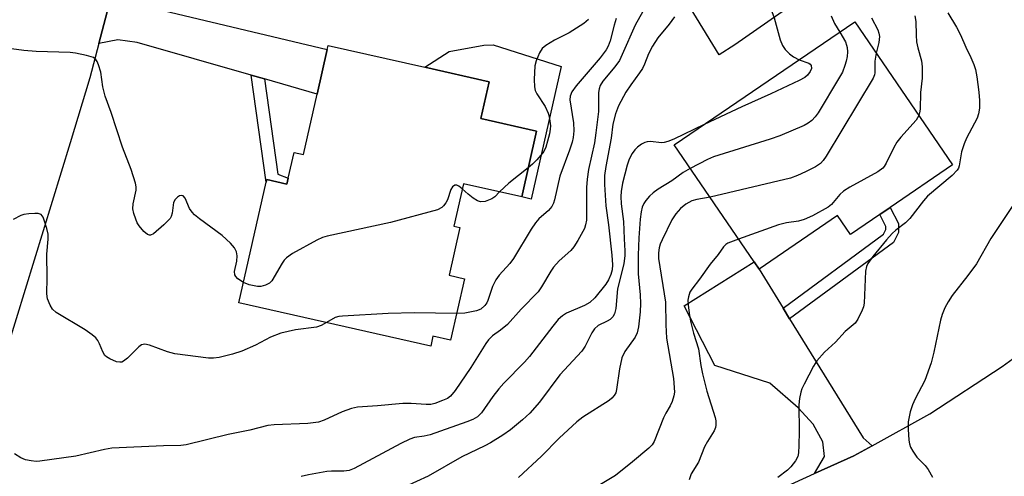
# Model space of a CAD drawing. Units: inches. Extents: x 1297762 to 1303762, y 509450 to 513450.
# Drawn here: x 1299816 to 1300046, y 509817 to 509924 of the extents above; entities that cross this region are included whole.
import ezdxf

# ---------------------------------------------------------------- set-up
doc = ezdxf.new("R2010")
doc.units = ezdxf.units.IN
doc.header["$MEASUREMENT"] = 0
for name, color, linetype in [('BLDG-Footprint', 5, 'Continuous'), ('CULTRL-Pad', 6, 'Continuous'), ('TRANS-Driveway', 251, 'Continuous'), ('TRANS-Non Street Sidewalk', 7, 'Continuous'), ('TRANS-Road', 130, 'Continuous'), ('Undefined', 1, 'Continuous')]:
    doc.layers.add(name, color=color, linetype=linetype)

msp = doc.modelspace()

# ---------------------------------------------------------------- linework, layer by layer
at = {"layer": 'BLDG-Footprint'}
for points, elevation in [([(1300016.7, 509878.37), (1300009.92, 509873.74), (1300006.91, 509878.14), (1299988.62, 509865.65), (1299987.45, 509867.37), (1299968.86, 509894.59), (1300010.9, 509923.3), (1300033.67, 509889.95), (1300019.11, 509880.01)], 376.58), ([(1299936.81, 509897.81), (1299933.34, 509882.48), (1299919.78, 509885.55), (1299917.55, 509875.66), (1299918.97, 509875.34), (1299916.45, 509864.22), (1299920, 509863.42), (1299916.76, 509849.08), (1299912.68, 509850), (1299912.15, 509847.69), (1299867.48, 509857.78), (1299873.84, 509885.93), (1299873.98, 509886.55), (1299878.67, 509885.49), (1299878.98, 509886.88), (1299880.33, 509892.85), (1299882.52, 509892.36), (1299885.7, 509906.46), (1299888.04, 509916.82), (1299888.27, 509917.81), (1299910.8, 509912.72), (1299925.74, 509909.35), (1299923.79, 509900.75)], 388.36)]:
    msp.add_lwpolyline(points, close=True, dxfattribs=dict(at, elevation=elevation))
at = {"layer": 'CULTRL-Pad'}
for points in [[(1299982.95, 509917.95), (1299979.36, 509915.62), (1299970.21, 509930.52), (1299984.54, 509940.41), (1299987.66, 509938.62), (1299995.76, 509926.86)], [(1299942.53, 509912.9), (1299935.53, 509881.98), (1299933.34, 509882.48), (1299936.81, 509897.81), (1299923.79, 509900.75), (1299925.74, 509909.35), (1299910.8, 509912.72), (1299916.45, 509916.42), (1299924.54, 509917.85), (1299926.68, 509917.93)]]:
    msp.add_lwpolyline(points, close=True, dxfattribs=at)
at = {"layer": 'TRANS-Driveway'}
for points in [[(1299873.42, 509909.98), (1299870.35, 509910.86), (1299843.78, 509918.49), (1299839.3, 509919.1), (1299834.89, 509918.28), (1299838.46, 509931.92), (1299841.23, 509929.5), (1299845.3, 509927.04), (1299888.04, 509916.82), (1299885.7, 509906.46)], [(1299994.22, 509856.56), (1299995.74, 509854.08), (1300012.86, 509826.31), (1300014.93, 509824.49), (1300010.71, 509822.16), (1300001.53, 509817.99), (1300003.89, 509821.96), (1300003.5, 509825.38), (1300001.25, 509829.54), (1299997.75, 509833.3), (1299991.16, 509839.04), (1299978.33, 509843.17), (1299971.17, 509857.1), (1299987.45, 509867.37), (1299988.62, 509865.65)]]:
    msp.add_lwpolyline(points, close=True, dxfattribs=at)
at = {"layer": 'TRANS-Non Street Sidewalk'}
for points in [[(1299873.42, 509909.98), (1299876.53, 509887.78), (1299878.98, 509886.88), (1299878.67, 509885.49), (1299873.98, 509886.55), (1299873.84, 509885.93), (1299870.35, 509910.86)], [(1299995.74, 509854.08), (1299994.22, 509856.56), (1300017.61, 509873.77), (1300018.16, 509874.88), (1300018.16, 509875.6), (1300016.7, 509878.37), (1300019.11, 509880.01), (1300021.06, 509876.31), (1300021.05, 509874.19), (1300019.9, 509871.85)]]:
    msp.add_lwpolyline(points, close=True, dxfattribs=at)
at = {"layer": 'TRANS-Road'}
for points in [[(1299851.55, 510140.53), (1299854.57, 510109.79), (1299854.99, 510101.01), (1299855.65, 510086.88), (1299856.02, 510078.94), (1299855.89, 510048.05), (1299855.37, 510035.43), (1299855.29, 510033.65), (1299853.94, 510020.82), (1299852.01, 510002.43), (1299847.15, 509971.4), (1299844.83, 509960.25), (1299841.89, 509946.16), (1299840.75, 509940.66), (1299838.46, 509931.92), (1299834.89, 509918.28), (1299832.8, 509910.28), (1299828.2, 509895.07), (1299813.5, 509847.24)], [(1299992.34, 509813.82), (1300001.53, 509817.99), (1300010.71, 509822.16), (1300014.93, 509824.49), (1300028.37, 509831.9), (1300045.22, 509842.99), (1300047.78, 509844.84)]]:
    msp.add_lwpolyline(points, dxfattribs=at)
at = {"layer": 'Undefined'}
for points, elevation in [([(1299985.32, 509939.96), (1299985.19, 509939.05), (1299985.17, 509937.92), (1299985.31, 509937.06), (1299985.58, 509936.23), (1299986.08, 509935.19), (1299988.83, 509930.86), (1299990.46, 509928.18), (1299991.13, 509926.93), (1299992.11, 509924.22), (1299993.54, 509919.14), (1299994.05, 509917.79), (1299994.69, 509916.87), (1299995.67, 509915.86), (1299996.64, 509915.17), (1299997.97, 509914.46)], 380), ([(1299961.56, 509925.7), (1299959.76, 509922.56), (1299956.77, 509915.68), (1299956.08, 509914.3), (1299955.06, 509912.81), (1299952.2, 509909.45), (1299951.61, 509908.46), (1299951.37, 509907.65), (1299951.26, 509906.81), (1299951.2, 509905.66), (1299951.23, 509902.36), (1299950.62, 509897.44), (1299950.26, 509895.13), (1299948.91, 509888.84), (1299948.57, 509886.65), (1299948.45, 509884.67), (1299948.4, 509877.1), (1299948.23, 509875.96), (1299947.94, 509875.16), (1299946.43, 509872.33), (1299945.51, 509870.84), (1299944.77, 509870.02), (1299942.08, 509867.56), (1299940.73, 509866.13), (1299940.09, 509865.2), (1299937.97, 509861.49), (1299937.14, 509860.33), (1299933.25, 509856.33), (1299930, 509852.74), (1299928.4, 509851.39), (1299926.52, 509850.12), (1299925.6, 509849.19), (1299925, 509848.34), (1299921.5, 509842.74), (1299917.87, 509837.39), (1299916.78, 509836.05), (1299916.05, 509835.53), (1299914.93, 509835), (1299913.15, 509834.32), (1299912.22, 509834.12), (1299911.06, 509834.11), (1299907.59, 509834.34), (1299905.67, 509834.34), (1299899.78, 509833.81), (1299895.12, 509833.5), (1299893.73, 509833.15), (1299891.55, 509832.42), (1299887.32, 509830.41), (1299885.99, 509830), (1299883.57, 509829.66), (1299875.68, 509829.32), (1299874.25, 509829.18), (1299870.04, 509828.12), (1299864.99, 509827.1), (1299855.23, 509824.68), (1299853.99, 509824.55), (1299849.92, 509824.47), (1299837.87, 509823.91), (1299836.19, 509823.62), (1299829.48, 509822.09), (1299821.11, 509820.85), (1299820.25, 509820.81), (1299819.14, 509820.93), (1299817.78, 509821.23), (1299816.73, 509821.63), (1299815.26, 509822.56)], 384), ([(1300032.58, 509925.38), (1300034.59, 509922.05), (1300035.5, 509920.29), (1300036.75, 509917.36), (1300037.91, 509915), (1300038.6, 509913.34), (1300038.98, 509912.21), (1300039.31, 509910.46), (1300039.79, 509906.92), (1300039.92, 509905), (1300039.92, 509903.14), (1300039.73, 509901.84), (1300039.41, 509900.81), (1300036.94, 509896.19), (1300036.35, 509894.88), (1300035.76, 509892.97), (1300035.2, 509889.73), (1300035.03, 509889.2), (1300034.77, 509888.72), (1300033.56, 509887.49), (1300027.82, 509882.67), (1300026.9, 509881.57), (1300023.76, 509877.44), (1300022.74, 509876.48), (1300020.44, 509874.76), (1300019.6, 509873.99), (1300018.28, 509872.49), (1300015.1, 509868.6), (1300013.92, 509866.99), (1300013.61, 509866.28), (1300013.42, 509865.18), (1300013.11, 509857.74), (1300012.93, 509856.89), (1300012.62, 509856.08), (1300011.6, 509853.99), (1300010.97, 509853.04), (1300008.7, 509851.15), (1300006.43, 509848.61), (1300003.89, 509846.29), (1300002.1, 509844.31), (1300001.31, 509843.07), (1299999.1, 509838.86), (1299998.61, 509837.78), (1299998.34, 509836.94), (1299998.04, 509835.49), (1299997.85, 509834.02), (1299997.94, 509827.81), (1299997.91, 509824.56), (1299997.83, 509822.8), (1299997.66, 509821.97), (1299997.13, 509820.95), (1299996.05, 509819.55), (1299995.22, 509818.76), (1299993.01, 509817.08)], 372), ([(1299968.91, 509924.44), (1299967.68, 509922.77), (1299965.06, 509919.54), (1299963.79, 509917.63), (1299962.87, 509915.87), (1299961.94, 509913.46), (1299961.44, 509912.41), (1299960.81, 509911.43), (1299958.73, 509908.62), (1299957.58, 509906.89), (1299955.91, 509903.73), (1299955.2, 509901.85), (1299954.6, 509899.42), (1299954.18, 509896.21), (1299952.9, 509889.59), (1299952.65, 509887.46), (1299952.66, 509885.42), (1299952.91, 509880.41), (1299953.58, 509876.01), (1299954.32, 509868.9), (1299954.48, 509866.63), (1299954.4, 509865.52), (1299954.11, 509864.43), (1299953.57, 509863.13), (1299952.93, 509862.16), (1299950.38, 509858.93), (1299949.21, 509857.84), (1299948, 509857.18), (1299943.75, 509855.41), (1299942.85, 509854.8), (1299941.84, 509853.9), (1299940.58, 509852.37), (1299935.19, 509845.3), (1299933.99, 509843.98), (1299929.18, 509839.1), (1299928.01, 509837.78), (1299926.6, 509835.95), (1299923.96, 509832.14), (1299923.03, 509831.26), (1299921.97, 509830.61), (1299920.6, 509830.05), (1299912.05, 509827.04), (1299910.62, 509826.7), (1299908.36, 509826.37), (1299907.27, 509826.02), (1299905.18, 509824.98), (1299894.34, 509819.2), (1299893.19, 509818.7), (1299891.91, 509818.52), (1299889.07, 509818.53), (1299887.99, 509818.46), (1299883.72, 509817.73), (1299882.02, 509817.29)], 382), ([(1299955.36, 509924.05), (1299954.85, 509922.54), (1299953.93, 509918.89), (1299953.47, 509917.64), (1299953.03, 509916.78), (1299951.63, 509914.9), (1299946.02, 509908.37), (1299944.98, 509906.96), (1299944.62, 509905.95), (1299944.58, 509905.12), (1299945.43, 509899.77), (1299945.48, 509897.93), (1299945.33, 509896.3), (1299945.08, 509895.25), (1299944.49, 509893.39), (1299942.26, 509887.3), (1299940.99, 509881.83), (1299940.73, 509881), (1299940.37, 509880.29), (1299939.59, 509879.29), (1299937.35, 509877.34), (1299936.57, 509876.45), (1299935.56, 509874.97), (1299931.43, 509868.12), (1299930.55, 509866.99), (1299928.13, 509864.24), (1299927.31, 509863.16), (1299926.58, 509861.64), (1299925.45, 509858.33), (1299925.21, 509857.83), (1299924.72, 509857.16), (1299923.79, 509856.35), (1299922.83, 509855.95), (1299920.08, 509855.41), (1299918.17, 509855.31)], 386), ([(1299948.91, 509923.84), (1299947.8, 509922.95), (1299944.43, 509920.72), (1299940.98, 509918.99), (1299938.96, 509917.81), (1299938.09, 509917.09), (1299937.48, 509916.11), (1299936.71, 509914.19), (1299936.42, 509913.05), (1299936.24, 509909.86), (1299936.29, 509908.13), (1299936.51, 509907.31), (1299936.86, 509906.53), (1299938.81, 509903.56), (1299939.5, 509902.04), (1299939.74, 509901.25), (1299939.93, 509900.17), (1299940.01, 509899.09), (1299939.98, 509898.27), (1299939.81, 509897.17), (1299939.37, 509895.48), (1299938.94, 509894.1), (1299938.49, 509893.1), (1299937.82, 509892.2), (1299936.88, 509891.14), (1299935.89, 509890.12), (1299934.87, 509889.24)], 388), ([(1300005.44, 509924.7), (1300006.17, 509922.95), (1300007.43, 509920.93)], 378), ([(1300014.8, 509924.22), (1300016.25, 509921.42), (1300016.5, 509920.64), (1300016.64, 509919.85), (1300016.5, 509918.5), (1300015.91, 509915.96)], 376), ([(1300024.85, 509924.72), (1300025.11, 509923.34), (1300025.16, 509920.23), (1300025.3, 509918.64), (1300025.58, 509917.27), (1300026.42, 509914.22), (1300026.62, 509912.81), (1300026.56, 509910.19), (1300026.22, 509906.81), (1300026.11, 509902.97), (1300026.01, 509902.11), (1300025.82, 509901.44)], 374), ([(1300007.43, 509920.93), (1300008.71, 509918.65), (1300009.01, 509917.86), (1300009.11, 509917.35), (1300009.18, 509916.29), (1300009.12, 509915.22), (1300008.92, 509914.16), (1300008.6, 509913.1), (1300008.02, 509911.56), (1300007.15, 509910), (1300002.34, 509902.11), (1300001.68, 509901.13), (1300000.94, 509900.33), (1300000.08, 509899.68), (1299999.09, 509899.15), (1299993.45, 509896.75), (1299991.21, 509895.98), (1299977.97, 509891.81), (1299976.63, 509891.21), (1299972.59, 509889.12)], 378), ([(1299868.56, 509862.55), (1299867.27, 509863.36), (1299866.75, 509863.92), (1299866.54, 509864.34), (1299866.5, 509865.07), (1299866.99, 509867.49), (1299867.08, 509868.78), (1299866.91, 509869.72), (1299866.45, 509870.58), (1299865.5, 509871.67), (1299863.58, 509873.49), (1299858.29, 509877.35), (1299857.16, 509878.3), (1299856.63, 509878.91), (1299856.02, 509879.82), (1299854.99, 509882.2), (1299854.52, 509882.74), (1299854.12, 509882.85), (1299853.67, 509882.73), (1299853.22, 509882.46), (1299852.63, 509881.9), (1299852.25, 509881.19), (1299851.94, 509878.72), (1299851.71, 509877.96), (1299851.45, 509877.48), (1299850.9, 509876.83), (1299850.04, 509876.01), (1299847.59, 509873.9), (1299846.9, 509873.59), (1299846.67, 509873.58), (1299846.21, 509873.72), (1299845.37, 509874.4), (1299844.23, 509875.74), (1299843.78, 509876.48), (1299843.46, 509877.27), (1299843.04, 509878.64), (1299842.82, 509879.74), (1299842.88, 509880.89), (1299843.55, 509884.09), (1299843.58, 509884.87), (1299843.43, 509885.69), (1299842.37, 509888.91), (1299840.35, 509894.06), (1299837.78, 509902.17), (1299836.36, 509906), (1299835.78, 509908.12), (1299835.31, 509911.55), (1299834.82, 509913.25), (1299834.49, 509914.05), (1299834.21, 509914.51), (1299833.6, 509914.98), (1299831.99, 509915.48), (1299829.42, 509916.02), (1299828.16, 509916.14), (1299820.29, 509916.39), (1299817.42, 509916.65), (1299814.5, 509917.04)], 388), ([(1300015.91, 509915.96), (1300015.59, 509914.17), (1300015.61, 509911.44), (1300015.52, 509910.97), (1300015.19, 509910.17), (1300004.23, 509891.96), (1300003.57, 509890.97), (1300002.9, 509890.26), (1300001.76, 509889.5), (1299999.41, 509888.3), (1299997.54, 509887.48), (1299995.9, 509886.88), (1299977.19, 509882.39)], 376), ([(1299997.97, 509914.46), (1300000.18, 509913.7), (1300000.55, 509913.45), (1300000.77, 509913.1), (1300000.79, 509912.4), (1300000.52, 509911.71), (1299999.9, 509910.89), (1299999.24, 509910.35), (1299997.93, 509909.6), (1299991.34, 509906.48), (1299984.57, 509903.5), (1299975.83, 509899.35)], 380), ([(1300025.82, 509901.44), (1300025.17, 509900.4), (1300021.61, 509896.44), (1300020.7, 509895.28), (1300019.99, 509894.02), (1300018.23, 509890.33), (1300017.78, 509889.6), (1300017.41, 509889.17), (1300016.24, 509888.32), (1300009.77, 509884.73), (1300008.26, 509883.82), (1300007.41, 509883.08), (1300005.47, 509880.74), (1300004.67, 509880.09), (1300001.02, 509878.11), (1299999.15, 509877.23), (1299997.82, 509876.87), (1299995, 509876.41), (1299993.15, 509875.98), (1299983.84, 509872.65)], 374), ([(1299975.83, 509899.35), (1299968.76, 509895.97), (1299967.35, 509895.38), (1299966.5, 509895.18), (1299965.92, 509895.13), (1299963.3, 509895.41), (1299962.53, 509895.34), (1299962.03, 509895.2), (1299961.27, 509894.8), (1299960.33, 509894.11), (1299959.72, 509893.5), (1299959.03, 509892.57), (1299958.39, 509891.25), (1299957.91, 509889.87), (1299956.82, 509885.66), (1299956.48, 509883.72), (1299956.42, 509882.6), (1299956.5, 509880.9), (1299957.06, 509876.77), (1299957.17, 509872.75), (1299957.37, 509869.88), (1299957.36, 509868.8), (1299957.1, 509866.88), (1299955.63, 509861.06), (1299955.27, 509856.48), (1299954.98, 509855.2), (1299954.57, 509854.53), (1299953.97, 509853.95), (1299953.23, 509853.51), (1299951.14, 509852.5), (1299950.27, 509851.77), (1299949.64, 509850.83), (1299948.12, 509847.69), (1299947.38, 509846.55), (1299942.22, 509841.04), (1299937.47, 509834.63), (1299935.21, 509832.1), (1299933.54, 509830.56), (1299930.72, 509828.2), (1299928.92, 509826.94), (1299926.04, 509825.13), (1299924.74, 509824.45), (1299919.37, 509821.93), (1299911.56, 509817.37), (1299903.39, 509813.69)], 380), ([(1299934.87, 509889.24), (1299930.33, 509885.67), (1299928.2, 509883.65)], 388), ([(1299972.59, 509889.12), (1299970.93, 509888.18), (1299968.29, 509886.2), (1299965.13, 509884.28), (1299963.96, 509883.46), (1299963.13, 509882.7), (1299962.23, 509881.64), (1299961.76, 509880.95), (1299961.37, 509880.1), (1299961.13, 509879.03), (1299960.96, 509877.3), (1299960.62, 509872.98), (1299960.44, 509868.89), (1299960.48, 509864.53), (1299960.94, 509859.68), (1299961.03, 509857.68), (1299960.93, 509855.67), (1299960.51, 509852.22), (1299960.22, 509850.82), (1299959.8, 509849.83), (1299957.35, 509846.47), (1299956.64, 509845.01), (1299956.1, 509842.42), (1299955.45, 509837.56), (1299955.25, 509836.85), (1299954.89, 509836.2), (1299954.36, 509835.56), (1299953.71, 509835.03), (1299947.6, 509831.14), (1299946.2, 509830.07), (1299942.07, 509826.26), (1299937.96, 509822.08), (1299932.58, 509817.11)], 378), ([(1299919.51, 509884.37), (1299918.69, 509885.02), (1299918.23, 509885.2), (1299917.8, 509885.19), (1299917.22, 509884.87), (1299916.83, 509884.24), (1299916.04, 509881.83), (1299915.67, 509881.07), (1299915.15, 509880.39), (1299914.74, 509880.01), (1299913.73, 509879.47), (1299902.77, 509876.52), (1299888.04, 509873.33), (1299886.94, 509873), (1299885.67, 509872.44), (1299879.97, 509869.26), (1299878.59, 509868.3), (1299878.03, 509867.72), (1299877.55, 509867.04), (1299875.19, 509862.96), (1299874.63, 509862.41), (1299873.66, 509861.89), (1299872.61, 509861.58), (1299871.8, 509861.57), (1299869.89, 509862.01), (1299868.56, 509862.55)], 388), ([(1299928.2, 509883.65), (1299927.05, 509882.53), (1299926.36, 509882.05), (1299924.82, 509881.44), (1299923.78, 509881.33), (1299923.02, 509881.59), (1299922.05, 509882.19), (1299920.88, 509883.09), (1299919.51, 509884.37)], 388), ([(1299977.19, 509882.39), (1299974.16, 509881.92), (1299972.97, 509881.6), (1299971.59, 509880.82), (1299970.31, 509879.77), (1299969.24, 509878.52), (1299968.33, 509877.17), (1299966.05, 509872.5), (1299965.59, 509871.44), (1299965.34, 509870.61), (1299965.16, 509869.46), (1299965.2, 509868.13), (1299966.8, 509857.96), (1299966.89, 509852.63), (1299967.08, 509849.56), (1299968.67, 509840.14), (1299968.89, 509836.95), (1299968.8, 509836.11), (1299968.38, 509834.78), (1299967.9, 509833.76), (1299966.87, 509832.05), (1299966.34, 509831), (1299964.21, 509825.51), (1299963.71, 509824.7), (1299962.97, 509823.91), (1299959.15, 509820.75), (1299955.15, 509817.54), (1299951.67, 509815.43)], 376), ([(1300048.47, 509881.69), (1300042.58, 509872.83), (1300039.22, 509866.89), (1300037.24, 509864.13), (1300033.61, 509859.48), (1300032.68, 509858.06), (1300031.89, 509856.63), (1300031.28, 509855.11), (1300030.87, 509853.77), (1300029.32, 509846.33), (1300028.68, 509843.81), (1300027.18, 509839.66), (1300024.97, 509835.44), (1300024.31, 509834.01), (1300023.81, 509832.36), (1300023.36, 509830.06), (1300023.35, 509828.35), (1300023.5, 509825.77), (1300023.63, 509824.93), (1300023.89, 509824.16), (1300024.41, 509823.19), (1300025.34, 509821.81), (1300027.28, 509819.87), (1300027.98, 509818.98), (1300028.98, 509817.15)], 370), ([(1299887.87, 509853.18), (1299886.65, 509852.49), (1299885.57, 509852.11), (1299880.67, 509851.48), (1299877.29, 509850.74), (1299874.86, 509849.81), (1299871.39, 509847.89), (1299868.17, 509846.5), (1299865.98, 509845.82), (1299862.92, 509845.05), (1299861.55, 509844.88), (1299860.43, 509844.89), (1299852.59, 509845.94), (1299850.88, 509846.4), (1299846.66, 509847.91), (1299845.56, 509848.13), (1299844.84, 509847.98), (1299844.17, 509847.53), (1299841.52, 509844.86), (1299840.64, 509844.18), (1299840.2, 509844), (1299839.77, 509843.94), (1299839.01, 509844.05), (1299837.4, 509844.74), (1299836.67, 509845.2), (1299836.3, 509845.54), (1299835.78, 509846.34), (1299835.04, 509848.22), (1299834.66, 509848.98), (1299834.14, 509849.6), (1299833.32, 509850.34), (1299831.7, 509851.5), (1299824.91, 509855.55), (1299824.09, 509856.3), (1299823.53, 509857.23), (1299822.92, 509858.74), (1299822.77, 509859.86), (1299822.85, 509863.66), (1299822.8, 509869.11), (1299823.06, 509872.65), (1299823.06, 509873.77), (1299822.77, 509875.15), (1299822.18, 509877.06), (1299821.87, 509877.8), (1299821.42, 509878.36), (1299820.76, 509878.59), (1299819.96, 509878.64), (1299818.55, 509878.58), (1299817.44, 509878.41), (1299816.68, 509878.14), (1299814.9, 509877.26)], 386), ([(1299983.84, 509872.65), (1299981.35, 509871.68), (1299980.86, 509871.38), (1299980.33, 509870.88), (1299979.06, 509869.08), (1299977.22, 509866.78), (1299974.77, 509863.34), (1299972.99, 509861), (1299972.53, 509860.26), (1299972.17, 509859.23), (1299972.06, 509858.42), (1299972.1, 509857.33), (1299972.32, 509855.39), (1299972.64, 509853.54), (1299973.33, 509850.75), (1299974.53, 509847.08), (1299975.07, 509843.21), (1299975.47, 509841.22), (1299976.45, 509837.2), (1299978.39, 509831.1), (1299978.55, 509830.28), (1299978.56, 509829.26), (1299978.47, 509828.77), (1299978.14, 509827.99), (1299976.57, 509825.51), (1299975.91, 509824.24), (1299974.54, 509820.66), (1299972.82, 509817.91), (1299972.31, 509816.51)], 374), ([(1299918.17, 509855.31), (1299908.4, 509855.46), (1299902.23, 509855.34), (1299891.59, 509854.7), (1299890.73, 509854.58), (1299889.89, 509854.34), (1299887.87, 509853.18)], 386)]:
    msp.add_lwpolyline(points, dxfattribs=dict(at, elevation=elevation))

doc.saveas('drawing.dxf')
